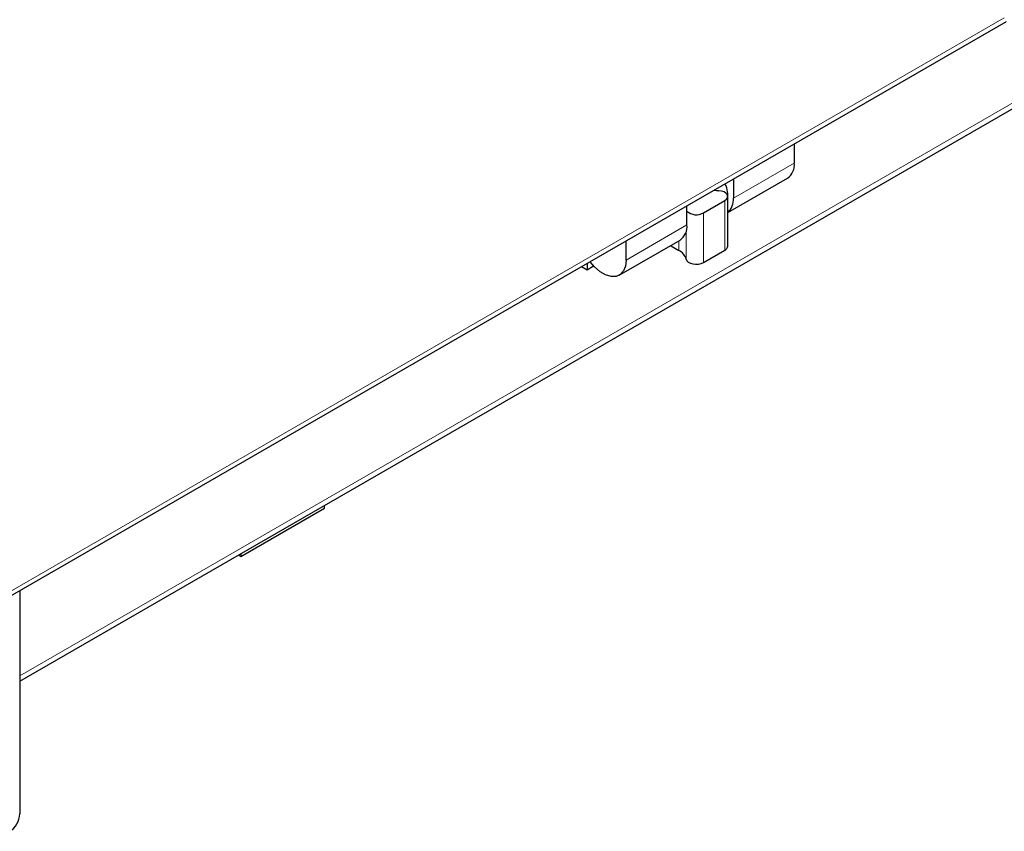
# Model space of a CAD drawing. Units: millimetres. Extents: x 0 to 210, y 0 to 297.
# Drawn here: x 160 to 170, y 89 to 97 of the extents above; entities that cross this region are included whole.
import ezdxf

# ---------------------------------------------------------------- set-up
doc = ezdxf.new("R2010")
doc.units = ezdxf.units.MM

msp = doc.modelspace()

# ---------------------------------------------------------------- linework, layer by layer
at = {"color": 7, "linetype": 'Continuous', "lineweight": 25}
for p, q in [((160.11596, 90.76071), (179.95573, 102.21396)), ((156.43266, 89.53015), (169.86481, 97.28437)), ((167.76863, 96.07427), (167.76863, 95.88479)), ((167.11202, 95.3958), (167.7013, 95.73599)), ((167.16759, 95.72729), (167.16759, 95.53781)), ((167.11202, 95.06424), (167.11202, 95.55416)), ((166.70797, 95.27248), (166.70797, 95.46196)), ((166.8706, 95.39088), (167.08273, 95.51334)), ((166.0396, 94.77671), (166.64064, 95.12368)), ((166.10693, 94.92551), (166.10693, 95.11499)), ((166.54504, 95.06849), (166.62912, 95.01995)), ((166.8706, 94.90095), (167.08273, 95.02341)), ((165.66699, 94.86102), (165.72155, 94.82952)), ((165.72155, 94.89252), (165.72155, 94.82952)), ((165.72155, 94.82952), (165.78626, 94.86687)), ((162.30117, 91.99347), (163.12824, 92.47092)), ((163.12824, 92.47092), (163.12824, 92.49966)), ((162.27629, 92.00783), (162.30117, 91.99347)), ((162.30117, 92.0222), (162.30117, 91.99347)), ((160.11596, 91.65648), (160.11596, 90.19453)), ((160.11596, 90.19453), (160.11596, 89.45083))]:
    msp.add_line(p, q, dxfattribs=at)
at = {"color": 8, "linetype": 'Continuous', "lineweight": 18}
for p, q in [((179.85525, 102.21092), (160.11596, 90.81568)), ((169.84399, 97.3197), (156.51149, 89.62302)), ((167.16759, 95.53781), (167.76863, 95.88479)), ((167.08273, 95.51334), (167.08273, 95.02341)), ((166.8706, 95.39088), (166.8706, 94.90095)), ((166.10693, 94.92551), (166.70797, 95.27248)), ((166.70059, 95.21005), (166.70059, 94.93495)), ((166.62912, 95.01995), (166.62912, 95.11703))]:
    msp.add_line(p, q, dxfattribs=at)
at = {"color": 7, "linetype": 'Continuous', "lineweight": 25, "flags": 128}
for points in [[(167.08273, 95.51334), (167.09951, 95.5262), (167.10948, 95.54123), (167.11188, 95.55726), (167.10651, 95.57306), (167.0938, 95.58738), (167.07474, 95.59912), (167.0508, 95.60737), (167.02384, 95.61148)], [(166.10693, 94.92551), (166.10025, 94.86585), (166.0806, 94.81738), (166.04913, 94.7829), (166.00766, 94.76441), (165.95861, 94.763), (165.90482, 94.77874), (165.84942, 94.81072), (165.79563, 94.85709), (165.7508, 94.9094)], [(166.70059, 94.93495), (166.70771, 94.91939), (166.722, 94.90557), (166.74234, 94.89456), (166.76716, 94.88723), (166.79452, 94.88413), (166.8223, 94.88551), (166.84833, 94.89127), (166.8706, 94.90095)]]:
    msp.add_lwpolyline(points, dxfattribs=at)
at = {"color": 7, "linetype": 'Continuous', "lineweight": 25}
for centre, radius, start, end in [((167.61212, 95.86597), 0.15763, 304.455047, 6.857133), ((167.05163, 96.02166), 0.41111, 259.560448, 266.124357), ((166.99673, 95.52374), 0.17143, 312.260951, 4.709264), ((166.80185, 95.51291), 0.14007, 227.909986, 299.394278), ((166.55146, 95.25366), 0.15763, 304.455047, 6.857133), ((167.06262, 95.06877), 0.04962, 293.921656, 354.758203), ((166.56914, 94.89696), 0.13683, 16.118932, 64.000889), ((159.91596, 89.45083), 0.2, 299.997312, 0)]:
    msp.add_arc(centre, radius, start, end, dxfattribs=at)
msp.add_open_spline([(167.10883, 95.55539), (167.10963, 95.55931), (167.11441, 95.58285), (167.10765, 95.62795), (167.09232, 95.66678), (167.08684, 95.68068)], degree=3, knots=[0, 0, 0, 0, 0.1137013, 0.6827902, 1, 1, 1, 1], dxfattribs=at)

doc.saveas('drawing.dxf')
